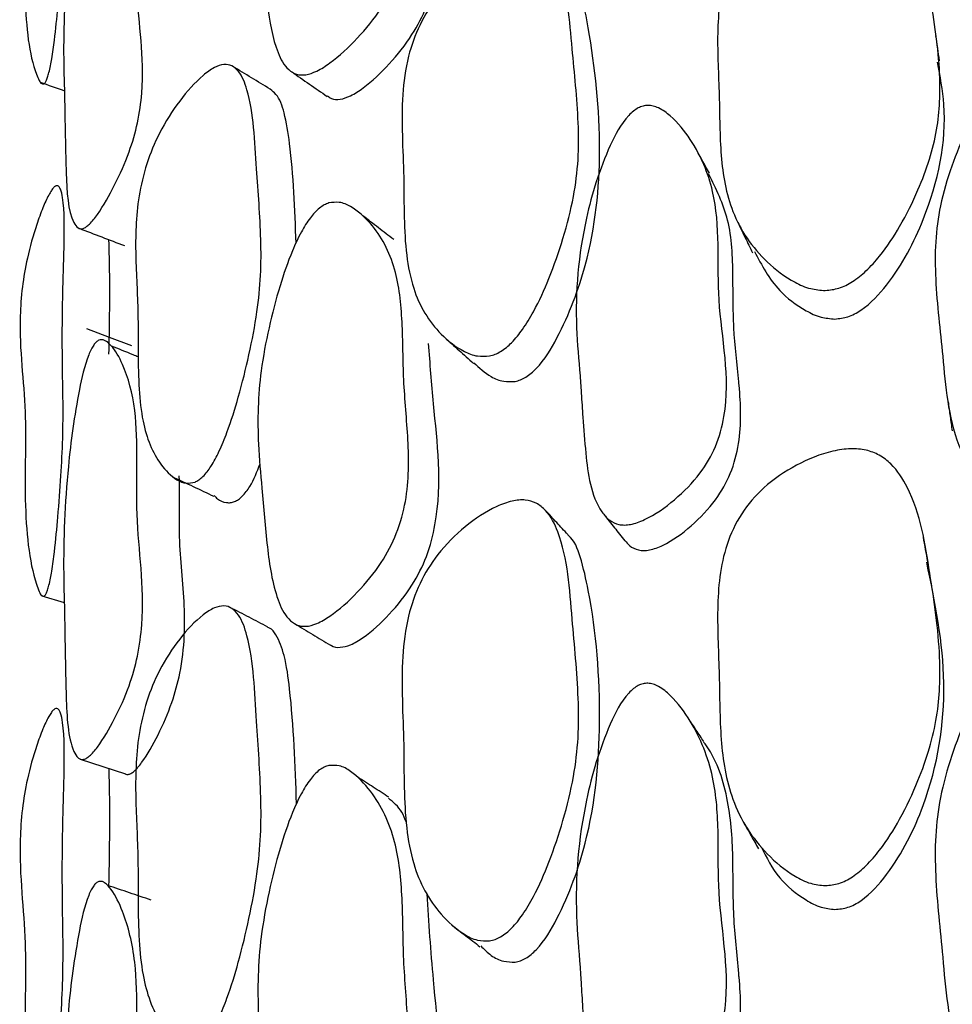
# Model space of a CAD drawing. Units: millimetres. Extents: x 9 to 471, y 19 to 495.
# Drawn here: x 455 to 459, y 236 to 240 of the extents above; entities that cross this region are included whole.
import ezdxf

# ---------------------------------------------------------------- set-up
doc = ezdxf.new("R2010")
doc.units = ezdxf.units.MM

msp = doc.modelspace()

# ---------------------------------------------------------------- linework, layer by layer
at = {"color": 7, "linetype": 'Continuous', "lineweight": 25}
msp.add_line((455.2106, 237.4103), (455.2935, 237.385), dxfattribs=at)
at = {"color": 7, "linetype": 'Continuous', "lineweight": 25, "flags": 128}
for points in [[(455.3765, 238.4039), (455.4599, 238.3719), (455.5432, 238.34)], [(455.3531, 236.8031), (455.4371, 236.7754), (455.521, 236.7478)]]:
    msp.add_lwpolyline(points, dxfattribs=at)
at = {"color": 7, "linetype": 'Continuous', "lineweight": 25}
for points, knots in [([(456.277, 240.8189), (456.2901, 240.8217), (456.32, 240.8281), (456.3742, 240.8095), (456.4323, 240.7669), (456.4872, 240.6974), (456.5342, 240.591), (456.553, 240.4325), (456.5517, 240.2292), (456.5739, 240.0312), (456.5757, 239.8528), (456.5332, 239.7017), (456.4719, 239.5867), (456.3851, 239.4807), (456.301, 239.4025), (456.2345, 239.3596), (456.191, 239.3441), (456.1545, 239.3468), (456.1156, 239.3712), (456.0711, 239.4544), (456.0457, 239.6104), (456.0297, 239.7927), (456.0142, 239.9491), (456.0118, 240.0839), (456.0237, 240.2199), (456.0523, 240.3644), (456.0907, 240.5069), (456.1318, 240.622), (456.1709, 240.7047), (456.2043, 240.7589), (456.235, 240.7932), (456.2595, 240.8112), (456.2712, 240.8164), (456.277, 240.8189)], [0, 0, 0, 0, 0.012163, 0.027902, 0.062524, 0.094593, 0.126531, 0.185535, 0.246345, 0.310568, 0.37306, 0.404209, 0.43342, 0.466965, 0.500078, 0.514918, 0.527561, 0.539462, 0.552577, 0.580039, 0.640699, 0.704247, 0.75182, 0.790138, 0.827453, 0.869566, 0.910202, 0.944201, 0.962749, 0.977555, 0.989436, 0.994762, 1, 1, 1, 1]), ([(455.2155, 239.3124), (455.2135, 239.3127), (455.2069, 239.3137), (455.1987, 239.3275), (455.1636, 239.4103), (455.1409, 239.6131), (455.1547, 239.9002), (455.1347, 240.0897), (455.126, 240.2253), (455.1357, 240.3552), (455.1552, 240.4665), (455.1835, 240.5656), (455.2118, 240.644), (455.2306, 240.6873), (455.2448, 240.7131), (455.254, 240.7261), (455.2625, 240.7339), (455.2696, 240.7356), (455.2754, 240.7323), (455.2823, 240.7215), (455.2951, 240.6649), (455.2934, 240.5256), (455.2851, 240.3117), (455.2864, 240.125), (455.2896, 239.9766), (455.2881, 239.8641), (455.2813, 239.7392), (455.2711, 239.6068), (455.2597, 239.4942), (455.2486, 239.4131), (455.2399, 239.3664), (455.2322, 239.3387), (455.2275, 239.3263), (455.2237, 239.3193), (455.2209, 239.3156), (455.2181, 239.3132), (455.2164, 239.3127), (455.2155, 239.3124)], [0, 0, 0, 0, 0.00416, 0.01326, 0.026213, 0.140793, 0.244475, 0.304818, 0.366821, 0.399235, 0.429316, 0.463484, 0.481033, 0.495075, 0.500634, 0.505303, 0.509468, 0.513662, 0.517958, 0.523032, 0.536105, 0.595641, 0.668173, 0.753543, 0.791943, 0.825458, 0.867721, 0.913095, 0.950488, 0.971037, 0.985323, 0.990284, 0.994012, 0.995551, 0.996985, 0.99843, 1, 1, 1, 1]), ([(456.2714, 239.268), (456.2761, 239.2645), (456.2888, 239.2551), (456.3188, 239.2534), (456.3601, 239.2675), (456.4239, 239.3093), (456.5041, 239.3857), (456.5867, 239.4896), (456.645, 239.6027), (456.705, 239.8296), (456.6671, 240.0841), (456.6502, 240.3012), (456.6436, 240.3861)], [0, 0, 0, 0, 0.018144, 0.048712, 0.080891, 0.118674, 0.203507, 0.290344, 0.36686, 0.44917, 0.784674, 1, 1, 1, 1]), ([(455.4218, 240.2352), (455.4253, 240.2368), (455.4332, 240.2402), (455.4495, 240.2382), (455.4782, 240.2189), (455.5227, 240.154), (455.5759, 239.9814), (455.5475, 239.6381), (455.5983, 239.3898), (455.569, 239.1718), (455.5352, 239.054), (455.4827, 238.9368), (455.4311, 238.8449), (455.3931, 238.7961), (455.3749, 238.7806), (455.3634, 238.7748), (455.3533, 238.774), (455.3406, 238.7789), (455.3074, 238.8274), (455.2988, 238.9924), (455.2967, 239.1526), (455.2939, 239.2939), (455.2878, 239.4709), (455.2988, 239.735), (455.3362, 239.9971), (455.3694, 240.1433), (455.3927, 240.198), (455.4022, 240.215), (455.4121, 240.2282), (455.4186, 240.2329), (455.4218, 240.2352)], [0, 0, 0, 0, 0.004998, 0.01104, 0.027025, 0.063069, 0.12783, 0.245902, 0.371475, 0.403214, 0.432532, 0.466196, 0.499176, 0.512634, 0.518341, 0.523681, 0.528806, 0.534253, 0.546864, 0.615154, 0.692165, 0.703117, 0.7529, 0.868418, 0.946779, 0.980864, 0.98655, 0.991394, 0.995727, 1, 1, 1, 1]), ([(458.1221, 238.5448), (458.1036, 238.5462), (458.0627, 238.5496), (457.9864, 238.5845), (457.9048, 238.6468), (457.8276, 238.7366), (457.7595, 238.8664), (457.7287, 239.0484), (457.7301, 239.2737), (457.716, 239.497), (457.7344, 239.6904), (457.805, 239.8367), (457.8937, 239.9359), (458.0111, 240.0138), (458.1242, 240.0592), (458.2138, 240.0736), (458.2735, 240.0704), (458.325, 240.0523), (458.3818, 240.0121), (458.4707, 239.8819), (458.5098, 239.6485), (458.5535, 239.3818), (458.5464, 239.1747), (458.5107, 239.0306), (458.465, 238.9102), (458.4052, 238.7888), (458.3386, 238.6879), (458.2776, 238.6194), (458.2269, 238.5784), (458.1747, 238.5509), (458.1391, 238.5467), (458.1221, 238.5448)], [0, 0, 0, 0, 0.012978, 0.028686, 0.062425, 0.094143, 0.125787, 0.185073, 0.246767, 0.311206, 0.373093, 0.404002, 0.433603, 0.467228, 0.50019, 0.515379, 0.528699, 0.541311, 0.554873, 0.58235, 0.669315, 0.751417, 0.808252, 0.838479, 0.87044, 0.909495, 0.942623, 0.960649, 0.975664, 0.988394, 1, 1, 1, 1]), ([(456.8743, 238.3016), (456.8588, 238.3006), (456.824, 238.2984), (456.7605, 238.3253), (456.6933, 238.3783), (456.6307, 238.4585), (456.5863, 238.5571), (456.5627, 238.6782), (456.5557, 238.8186), (456.5562, 238.9693), (456.549, 239.1193), (456.5478, 239.267), (456.5656, 239.4054), (456.61, 239.531), (456.6816, 239.6449), (456.7804, 239.744), (456.8775, 239.8112), (456.9554, 239.8431), (457.0068, 239.8509), (457.0501, 239.8413), (457.096, 239.809), (457.1632, 239.6849), (457.178, 239.4556), (457.2047, 239.2176), (457.206, 239.033), (457.1883, 238.889), (457.15, 238.741), (457.1003, 238.5975), (457.0488, 238.4837), (457.0009, 238.4036), (456.9603, 238.3524), (456.9238, 238.3218), (456.895, 238.3069), (456.8811, 238.3033), (456.8743, 238.3016)], [0, 0, 0, 0, 0.012475, 0.028175, 0.062504, 0.094538, 0.126392, 0.164059, 0.204324, 0.246652, 0.291157, 0.33424, 0.373128, 0.40423, 0.4337, 0.467399, 0.500604, 0.515632, 0.528491, 0.540526, 0.553644, 0.580739, 0.672027, 0.751961, 0.790635, 0.827964, 0.869924, 0.910023, 0.943538, 0.961965, 0.976883, 0.989079, 0.994593, 1, 1, 1, 1]), ([(456.9695, 238.207), (456.976, 238.2086), (456.9892, 238.212), (457.0168, 238.2265), (457.0714, 238.274), (457.1562, 238.4174), (457.2593, 238.6929), (457.2992, 239.0905), (457.2608, 239.4132), (457.223, 239.6246), (457.1892, 239.6746), (457.1768, 239.6929)], [0, 0, 0, 0, 0.01185, 0.023962, 0.050964, 0.125608, 0.292492, 0.560485, 0.867905, 0.951694, 1, 1, 1, 1]), ([(458.5466, 239.3989), (458.5443, 239.4144), (458.5398, 239.4453), (458.5353, 239.4764), (458.533, 239.4919)], [0, 0, 0, 0, 0.500071, 1, 1, 1, 1]), ([(455.7794, 237.8329), (455.7683, 237.8305), (455.7427, 237.825), (455.698, 237.8471), (455.6517, 237.894), (455.6101, 237.9687), (455.5825, 238.0625), (455.5697, 238.1794), (455.5675, 238.3166), (455.5687, 238.4868), (455.5564, 238.6707), (455.5596, 238.8544), (455.5963, 239.014), (455.6473, 239.1374), (455.7195, 239.2509), (455.7915, 239.3327), (455.8495, 239.3749), (455.8872, 239.3879), (455.9182, 239.3817), (455.9506, 239.3531), (455.9966, 239.2353), (456.0051, 239.0114), (456.025, 238.7822), (456.0252, 238.6034), (456.0113, 238.4601), (455.9819, 238.3081), (455.9447, 238.1582), (455.9067, 238.0371), (455.8716, 237.9504), (455.842, 237.8938), (455.8152, 237.8584), (455.7942, 237.8403), (455.7843, 237.8353), (455.7794, 237.8329)], [0, 0, 0, 0, 0.012204, 0.027981, 0.062645, 0.094527, 0.126427, 0.163649, 0.203149, 0.246153, 0.310201, 0.372441, 0.40354, 0.432983, 0.466814, 0.499657, 0.514064, 0.526509, 0.538332, 0.551592, 0.579248, 0.672329, 0.751544, 0.789851, 0.827077, 0.869419, 0.910451, 0.944275, 0.962914, 0.977729, 0.989549, 0.994823, 1, 1, 1, 1]), ([(458.158, 238.4389), (458.1742, 238.4408), (458.2083, 238.4448), (458.281, 238.4846), (458.3901, 238.6045), (458.5229, 238.8606), (458.5849, 239.1518), (458.5489, 239.3417), (458.539, 239.3938)], [0, 0, 0, 0, 0.038424, 0.080874, 0.192108, 0.438414, 0.845754, 1, 1, 1, 1]), ([(456.0593, 239.2933), (456.0361, 239.3074), (455.9897, 239.3355), (455.9433, 239.3636), (455.92, 239.3777)], [0, 0, 0, 0, 0.499999, 1, 1, 1, 1]), ([(456.1382, 239.3578), (456.1603, 239.3425), (456.2044, 239.312), (456.2486, 239.2816), (456.2706, 239.2663)], [0, 0, 0, 0, 0.500002, 1, 1, 1, 1]), ([(458.8944, 239.3696), (458.9116, 239.3657), (458.9506, 239.3567), (459.0214, 239.3087), (459.0964, 239.2322), (459.1667, 239.1285), (459.2164, 239.0127), (459.2421, 238.8822), (459.2492, 238.7384), (459.2484, 238.5624), (459.2648, 238.359), (459.2559, 238.1658), (459.1952, 238.0258), (459.1142, 237.9342), (459.0024, 237.8656), (458.8936, 237.826), (458.8071, 237.8156), (458.7504, 237.8224), (458.703, 237.8452), (458.6529, 237.8927), (458.5797, 238.0429), (458.5623, 238.2867), (458.5313, 238.5374), (458.5289, 238.7243), (458.5475, 238.8657), (458.5888, 239.006), (458.6431, 239.138), (458.6999, 239.2385), (458.7532, 239.3054), (458.7982, 239.3449), (458.839, 239.3647), (458.8713, 239.3707), (458.8867, 239.37), (458.8944, 239.3696)], [0, 0, 0, 0, 0.012355, 0.028063, 0.062485, 0.094541, 0.126455, 0.164061, 0.204196, 0.246615, 0.310633, 0.372842, 0.404025, 0.433547, 0.467338, 0.500459, 0.515308, 0.527963, 0.539854, 0.55294, 0.580209, 0.672162, 0.751816, 0.790355, 0.827696, 0.869758, 0.91005, 0.943811, 0.962261, 0.977124, 0.989202, 0.99465, 1, 1, 1, 1]), ([(455.2045, 239.319), (455.2338, 239.3086), (455.2636, 239.2981), (455.2934, 239.2876), (455.2939, 239.2874)], [0, 0, 0, 0, 0.983286, 1, 1, 1, 1]), ([(456.155, 238.7209), (456.1505, 238.8476), (456.1444, 239.0166), (456.1153, 239.1971), (456.0914, 239.2677), (456.0665, 239.2869), (456.0591, 239.2927)], [0, 0, 0, 0, 0.594741, 0.793754, 0.938466, 1, 1, 1, 1]), ([(457.4626, 239.2329), (457.4692, 239.2324), (457.4833, 239.2313), (457.5128, 239.2194), (457.564, 239.1817), (457.643, 239.0838), (457.7127, 238.9228), (457.7225, 238.7791), (457.7246, 238.6436), (457.7209, 238.4305), (457.7793, 238.1888), (457.7196, 237.9659), (457.6574, 237.8584), (457.5653, 237.7656), (457.4745, 237.7011), (457.408, 237.676), (457.3759, 237.6724), (457.3482, 237.6751), (457.3172, 237.6902), (457.2519, 237.7674), (457.2338, 237.9086), (457.2214, 238.0589), (457.2164, 238.1419), (457.2137, 238.1823), (457.2129, 238.1943), (457.2127, 238.1981), (457.2125, 238.1997), (457.2125, 238.2003), (457.2123, 238.2028), (457.2116, 238.212), (457.2064, 238.2805), (457.187, 238.4775), (457.2122, 238.7686), (457.2945, 239.0336), (457.3641, 239.1695), (457.4081, 239.2116), (457.4261, 239.2237), (457.4446, 239.2314), (457.4567, 239.2324), (457.4626, 239.2329)], [0, 0, 0, 0, 0.005294, 0.011497, 0.02738, 0.062876, 0.127286, 0.186152, 0.189398, 0.245942, 0.371629, 0.403181, 0.432656, 0.466485, 0.499125, 0.512665, 0.518562, 0.52416, 0.535184, 0.548143, 0.615745, 0.654817, 0.680866, 0.688077, 0.69023, 0.691414, 0.691436, 0.691593, 0.692015, 0.69359, 0.699658, 0.752353, 0.868787, 0.945926, 0.979584, 0.985469, 0.990628, 0.995349, 1, 1, 1, 1]), ([(457.6911, 238.9806), (457.6819, 238.9973), (457.6636, 239.0308), (457.6454, 239.0642), (457.6362, 239.0809)], [0, 0, 0, 0, 0.499995, 1, 1, 1, 1]), ([(457.3774, 237.6161), (457.3828, 237.6091), (457.3952, 237.5928), (457.4209, 237.5805), (457.4472, 237.5776), (457.4779, 237.5809), (457.5416, 237.6055), (457.6282, 237.6691), (457.7158, 237.7608), (457.7747, 237.8669), (457.8125, 238.0126), (457.8078, 238.1259), (457.7944, 238.2681), (457.7814, 238.3729), (457.7795, 238.4984), (457.7789, 238.5627), (457.7778, 238.6629), (457.7733, 238.8067), (457.7159, 238.9225), (457.6884, 238.9781)], [0, 0, 0, 0, 0.0173032, 0.0401364, 0.0516083, 0.0636524, 0.0913339, 0.1586116, 0.2291005, 0.2911892, 0.3581372, 0.4911283, 0.4988495, 0.6257673, 0.6901123, 0.7332719, 0.7460481, 0.8781209, 1, 1, 1, 1]), ([(455.2155, 237.4082), (455.2135, 237.409), (455.2069, 237.4115), (455.1987, 237.4283), (455.1636, 237.5255), (455.1409, 237.7496), (455.1547, 238.0562), (455.1347, 238.2665), (455.126, 238.4158), (455.1357, 238.5542), (455.1552, 238.6699), (455.1835, 238.7705), (455.2118, 238.8487), (455.2306, 238.8913), (455.2448, 238.916), (455.254, 238.9281), (455.2625, 238.9345), (455.2696, 238.9347), (455.2754, 238.9299), (455.2823, 238.9165), (455.2951, 238.8521), (455.2934, 238.701), (455.2851, 238.4709), (455.2864, 238.2684), (455.2896, 238.1073), (455.2881, 237.9862), (455.2813, 237.8529), (455.2711, 237.7125), (455.2597, 237.5938), (455.2486, 237.509), (455.2399, 237.4607), (455.2322, 237.4326), (455.2275, 237.4204), (455.2237, 237.4137), (455.2209, 237.4104), (455.2181, 237.4084), (455.2164, 237.4083), (455.2155, 237.4082)], [0, 0, 0, 0, 0.00416, 0.01326, 0.026213, 0.140793, 0.244475, 0.304818, 0.366821, 0.399235, 0.429316, 0.463484, 0.481033, 0.495075, 0.500634, 0.505303, 0.509468, 0.513662, 0.517958, 0.523032, 0.536105, 0.595641, 0.668173, 0.753543, 0.791943, 0.825458, 0.867721, 0.913095, 0.950488, 0.971037, 0.985323, 0.990284, 0.994012, 0.995551, 0.996985, 0.99843, 1, 1, 1, 1]), ([(456.277, 238.8703), (456.2901, 238.8719), (456.32, 238.8757), (456.3742, 238.8502), (456.4323, 238.7985), (456.4872, 238.7185), (456.5342, 238.5994), (456.553, 238.427), (456.5517, 238.2083), (456.5739, 237.9938), (456.5757, 237.8023), (456.5332, 237.6441), (456.4719, 237.5262), (456.3851, 237.4207), (456.301, 237.3451), (456.2345, 237.3058), (456.191, 237.2937), (456.1545, 237.3005), (456.1156, 237.3307), (456.0711, 237.4247), (456.0457, 237.5947), (456.0297, 237.7921), (456.0142, 237.9619), (456.0118, 238.1072), (456.0237, 238.2521), (456.0523, 238.4045), (456.0907, 238.5537), (456.1318, 238.6733), (456.1709, 238.7583), (456.2043, 238.8132), (456.235, 238.8469), (456.2595, 238.8638), (456.2712, 238.8681), (456.277, 238.8703)], [0, 0, 0, 0, 0.012163, 0.027902, 0.062524, 0.094593, 0.126531, 0.185535, 0.246345, 0.310568, 0.37306, 0.404209, 0.43342, 0.466965, 0.500078, 0.514918, 0.527561, 0.539462, 0.552577, 0.580039, 0.640699, 0.704247, 0.75182, 0.790138, 0.827453, 0.869566, 0.910202, 0.944201, 0.962749, 0.977555, 0.989436, 0.994762, 1, 1, 1, 1]), ([(456.5181, 238.734), (456.499, 238.7487), (456.4608, 238.7782), (456.4227, 238.8077), (456.4036, 238.8224)], [0, 0, 0, 0, 0.499995, 1, 1, 1, 1]), ([(457.7968, 238.7979), (457.8059, 238.779), (457.8242, 238.7412), (457.8425, 238.7035), (457.8516, 238.6846)], [0, 0, 0, 0, 0.500004, 1, 1, 1, 1]), ([(455.3486, 238.776), (455.3766, 238.7653), (455.4327, 238.7438), (455.4888, 238.7223), (455.5168, 238.7115)], [0, 0, 0, 0, 0.5000001, 1, 1, 1, 1]), ([(455.4596, 238.308), (455.4615, 238.4072), (455.4643, 238.5529), (455.4608, 238.6897), (455.4597, 238.7334)], [0, 0, 0, 0, 0.680841, 1, 1, 1, 1]), ([(457.8586, 238.6898), (457.8856, 238.6389), (457.9311, 238.5532), (458.0287, 238.4793), (458.1011, 238.4439), (458.1403, 238.4404), (458.158, 238.4389)], [0, 0, 0, 0, 0.44292, 0.745849, 0.88553, 1, 1, 1, 1]), ([(455.4218, 238.3599), (455.4253, 238.361), (455.4332, 238.3632), (455.4495, 238.3579), (455.4782, 238.3317), (455.5227, 238.2536), (455.5759, 238.0583), (455.5475, 237.6934), (455.5983, 237.4187), (455.569, 237.1899), (455.5352, 237.0693), (455.4827, 236.9527), (455.4311, 236.8635), (455.3931, 236.8183), (455.3749, 236.8052), (455.3634, 236.8012), (455.3533, 236.8023), (455.3406, 236.8099), (455.3074, 236.8683), (455.2988, 237.0467), (455.2967, 237.2189), (455.2939, 237.3712), (455.2878, 237.5626), (455.2988, 237.8445), (455.3362, 238.1195), (455.3694, 238.2708), (455.3927, 238.3253), (455.4022, 238.3419), (455.4121, 238.3543), (455.4186, 238.3581), (455.4218, 238.3599)], [0, 0, 0, 0, 0.004998, 0.01104, 0.027025, 0.063069, 0.12783, 0.245902, 0.371475, 0.403214, 0.432532, 0.466196, 0.499176, 0.512634, 0.518341, 0.523681, 0.528806, 0.534253, 0.546864, 0.615154, 0.692165, 0.703117, 0.7529, 0.868418, 0.946779, 0.980864, 0.98655, 0.991394, 0.995727, 1, 1, 1, 1]), ([(456.7066, 238.3712), (456.7246, 238.3549), (456.7606, 238.3224), (456.7965, 238.29), (456.8144, 238.2737)], [0, 0, 0, 0, 0.5000091, 1, 1, 1, 1]), ([(455.5685, 238.2981), (455.5621, 238.3006), (455.5289, 238.3141), (455.4957, 238.3276), (455.4688, 238.3384)], [0, 0, 0, 0, 0.191552, 1, 1, 1, 1]), ([(456.2828, 237.2279), (456.2839, 237.2269), (456.2933, 237.2192), (456.319, 237.2165), (456.36, 237.2267), (456.4239, 237.2653), (456.5041, 237.3392), (456.5867, 237.443), (456.6449, 237.559), (456.705, 237.797), (456.6691, 238.0556), (456.6532, 238.2737), (456.6478, 238.3483)], [0, 0, 0, 0, 0.004542, 0.036876, 0.070913, 0.110878, 0.200609, 0.29246, 0.373395, 0.460459, 0.815336, 1, 1, 1, 1]), ([(456.8155, 238.2763), (456.8356, 238.2577), (456.8672, 238.2284), (456.9215, 238.2046), (456.9548, 238.2062), (456.9695, 238.207)], [0, 0, 0, 0, 0.494389, 0.777325, 1, 1, 1, 1]), ([(458.5784, 238.1314), (458.5809, 238.1133), (458.5858, 238.0771), (458.5908, 238.041), (458.5933, 238.0229)], [0, 0, 0, 0, 0.500002, 1, 1, 1, 1]), ([(458.1221, 236.3327), (458.1036, 236.3347), (458.0627, 236.3391), (457.9864, 236.378), (457.9048, 236.4463), (457.8276, 236.5438), (457.7595, 236.6838), (457.7287, 236.8782), (457.7301, 237.1179), (457.716, 237.3564), (457.7344, 237.5622), (457.805, 237.7161), (457.8937, 237.8194), (458.0111, 237.8993), (458.1242, 237.9452), (458.2138, 237.9587), (458.2735, 237.9541), (458.325, 237.9339), (458.3818, 237.8899), (458.4707, 237.7493), (458.5098, 237.4997), (458.5535, 237.215), (458.5464, 236.9946), (458.5107, 236.8418), (458.465, 236.7144), (458.4052, 236.5863), (458.3386, 236.4803), (458.2776, 236.4087), (458.2269, 236.3661), (458.1747, 236.338), (458.1391, 236.3344), (458.1221, 236.3327)], [0, 0, 0, 0, 0.012978, 0.028686, 0.062425, 0.094143, 0.125787, 0.185073, 0.246767, 0.311206, 0.373093, 0.404002, 0.433603, 0.467228, 0.50019, 0.515379, 0.528699, 0.541311, 0.554873, 0.58235, 0.669315, 0.751417, 0.808252, 0.838479, 0.87044, 0.909495, 0.942623, 0.960649, 0.975664, 0.988394, 1, 1, 1, 1]), ([(455.9267, 237.7602), (455.9314, 237.7625), (455.9409, 237.7671), (455.9609, 237.7848), (455.9932, 237.8278), (456.01, 237.8714), (456.021, 237.9)], [0, 0, 0, 0, 0.114102, 0.230598, 0.494031, 1, 1, 1, 1]), ([(455.521, 236.7478), (455.5211, 236.7478), (455.5238, 236.746), (455.5306, 236.7459), (455.5415, 236.7492), (455.5589, 236.7618), (455.5952, 236.8058), (455.6444, 236.8934), (455.6943, 237.0078), (455.7415, 237.1831), (455.7439, 237.4001), (455.7156, 237.6181), (455.7241, 237.7844), (455.721, 237.8516), (455.7208, 237.8558)], [0, 0, 0, 0, 0.000485, 0.014948, 0.029897, 0.045828, 0.083502, 0.176763, 0.27308, 0.35787, 0.580067, 0.815652, 0.988728, 1, 1, 1, 1]), ([(455.6965, 237.8523), (455.722, 237.8403), (455.7731, 237.8162), (455.824, 237.7921), (455.8495, 237.7801)], [0, 0, 0, 0, 0.500002, 1, 1, 1, 1]), ([(455.851, 237.7826), (455.8547, 237.7783), (455.8667, 237.7646), (455.8883, 237.757), (455.9107, 237.7552), (455.9216, 237.7586), (455.9267, 237.7602)], [0, 0, 0, 0, 0.206422, 0.655049, 0.837974, 1, 1, 1, 1]), ([(456.8743, 236.1277), (456.8588, 236.1277), (456.824, 236.1277), (456.7605, 236.1606), (456.6933, 236.2215), (456.6307, 236.3113), (456.5863, 236.4194), (456.5627, 236.5499), (456.5557, 236.6998), (456.5562, 236.8601), (456.549, 237.0206), (456.5478, 237.1782), (456.5656, 237.3245), (456.61, 237.4551), (456.6816, 237.5712), (456.7804, 237.6699), (456.8775, 237.7349), (456.9554, 237.764), (457.0068, 237.7691), (457.0501, 237.7561), (457.096, 237.7188), (457.1632, 237.5821), (457.178, 237.3364), (457.2047, 237.0812), (457.206, 236.8847), (457.1883, 236.7325), (457.15, 236.5773), (457.1003, 236.4277), (457.0488, 236.31), (457.0009, 236.2279), (456.9603, 236.1761), (456.9238, 236.1459), (456.895, 236.132), (456.8811, 236.1291), (456.8743, 236.1277)], [0, 0, 0, 0, 0.012475, 0.028175, 0.062504, 0.094538, 0.126392, 0.164059, 0.204324, 0.246652, 0.291157, 0.33424, 0.373128, 0.40423, 0.4337, 0.467399, 0.500604, 0.515632, 0.528491, 0.540526, 0.553644, 0.580739, 0.672027, 0.751961, 0.790635, 0.827964, 0.869924, 0.910023, 0.943538, 0.961965, 0.976883, 0.989079, 0.994593, 1, 1, 1, 1]), ([(457.1649, 237.6376), (457.1511, 237.6525), (457.1237, 237.6823), (457.0961, 237.7123), (457.0823, 237.7273)], [0, 0, 0, 0, 0.5000169, 1, 1, 1, 1]), ([(457.2997, 237.7116), (457.3125, 237.6955), (457.3381, 237.6632), (457.3637, 237.6309), (457.3765, 237.6148)], [0, 0, 0, 0, 0.500001, 1, 1, 1, 1]), ([(456.9695, 236.0486), (456.976, 236.05), (456.9892, 236.0527), (457.0168, 236.0663), (457.0714, 236.1132), (457.1562, 236.2601), (457.2596, 236.5471), (457.2971, 236.9656), (457.267, 237.3194), (457.2168, 237.5442), (457.1899, 237.6167), (457.1658, 237.6361), (457.165, 237.6368)], [0, 0, 0, 0, 0.011671, 0.023598, 0.050191, 0.123704, 0.288058, 0.551989, 0.854748, 0.937268, 0.997787, 1, 1, 1, 1]), ([(458.5033, 237.5369), (458.5005, 237.5521), (458.4949, 237.5825), (458.4894, 237.6128), (458.4866, 237.6279)], [0, 0, 0, 0, 0.499991, 1, 1, 1, 1]), ([(458.158, 236.2441), (458.1742, 236.2458), (458.2083, 236.2493), (458.281, 236.29), (458.3899, 236.4152), (458.5251, 236.6857), (458.5903, 237.091), (458.5297, 237.3863), (458.4992, 237.535)], [0, 0, 0, 0, 0.0305248, 0.0642474, 0.1526135, 0.3482831, 0.6718806, 1, 1, 1, 1]), ([(455.7794, 235.7336), (455.7683, 235.7325), (455.7427, 235.7301), (455.698, 235.7596), (455.6517, 235.8158), (455.6101, 235.9012), (455.5825, 236.005), (455.5697, 236.1311), (455.5675, 236.2774), (455.5687, 236.4583), (455.5564, 236.6563), (455.5596, 236.8519), (455.5963, 237.0166), (455.6473, 237.1408), (455.7195, 237.2516), (455.7915, 237.3292), (455.8495, 237.3666), (455.8872, 237.3756), (455.9182, 237.3651), (455.9506, 237.3305), (455.9966, 237.1989), (456.0051, 236.9587), (456.025, 236.7121), (456.0252, 236.5217), (456.0113, 236.3709), (455.9819, 236.2128), (455.9447, 236.058), (455.9067, 235.9341), (455.8716, 235.8465), (455.842, 235.7901), (455.8152, 235.756), (455.7942, 235.7395), (455.7843, 235.7356), (455.7794, 235.7336)], [0, 0, 0, 0, 0.012204, 0.027981, 0.062645, 0.094527, 0.126427, 0.163649, 0.203149, 0.246153, 0.310201, 0.372441, 0.40354, 0.432983, 0.466814, 0.499657, 0.514064, 0.526509, 0.538332, 0.551592, 0.579248, 0.672329, 0.751544, 0.789851, 0.827077, 0.869419, 0.910451, 0.944275, 0.962914, 0.977729, 0.989549, 0.994823, 1, 1, 1, 1]), ([(456.0505, 237.294), (456.0272, 237.3061), (455.9805, 237.3302), (455.9338, 237.3544), (455.9105, 237.3665)], [0, 0, 0, 0, 0.5, 1, 1, 1, 1]), ([(456.1511, 237.3053), (456.173, 237.2923), (456.2168, 237.2662), (456.2606, 237.2401), (456.2825, 237.227)], [0, 0, 0, 0, 0.500001, 1, 1, 1, 1]), ([(456.1568, 236.6366), (456.1515, 236.7813), (456.1446, 236.9712), (456.1162, 237.1802), (456.089, 237.2547), (456.0652, 237.288), (456.0524, 237.2919), (456.0502, 237.2926)], [0, 0, 0, 0, 0.599386, 0.786255, 0.922136, 0.986604, 1, 1, 1, 1]), ([(458.8944, 237.2005), (458.9116, 237.1963), (458.9506, 237.1869), (459.0214, 237.1359), (459.0964, 237.0549), (459.1667, 236.9452), (459.2164, 236.8225), (459.2421, 236.6842), (459.2492, 236.5317), (459.2484, 236.3451), (459.2648, 236.1299), (459.2559, 235.9255), (459.1952, 235.7771), (459.1142, 235.6797), (459.0024, 235.6067), (458.8936, 235.5648), (458.8071, 235.5539), (458.7504, 235.5612), (458.703, 235.5855), (458.6529, 235.6359), (458.5797, 235.7949), (458.5623, 236.0527), (458.5313, 236.3183), (458.5289, 236.5165), (458.5475, 236.6663), (458.5888, 236.8149), (458.6431, 236.9548), (458.6999, 237.0613), (458.7532, 237.1323), (458.7982, 237.1743), (458.839, 237.1953), (458.8713, 237.2017), (458.8867, 237.2009), (458.8944, 237.2005)], [0, 0, 0, 0, 0.012355, 0.028063, 0.062485, 0.094541, 0.126455, 0.164061, 0.204196, 0.246615, 0.310633, 0.372842, 0.404025, 0.433547, 0.467338, 0.500459, 0.515308, 0.527963, 0.539854, 0.55294, 0.580209, 0.672162, 0.751816, 0.790355, 0.827696, 0.869758, 0.91005, 0.943811, 0.962261, 0.977124, 0.989202, 0.99465, 1, 1, 1, 1]), ([(457.4626, 237.0851), (457.4692, 237.0842), (457.4833, 237.0824), (457.5128, 237.0686), (457.564, 237.0262), (457.643, 236.919), (457.7127, 236.7453), (457.7225, 236.5924), (457.7246, 236.4486), (457.7209, 236.2227), (457.7793, 235.9651), (457.7196, 235.7316), (457.6574, 235.6203), (457.5653, 235.5257), (457.4745, 235.4614), (457.408, 235.4378), (457.3759, 235.4354), (457.3482, 235.4394), (457.3172, 235.4568), (457.2519, 235.5413), (457.2338, 235.6914), (457.2214, 235.8508), (457.2164, 235.9388), (457.2137, 235.9817), (457.2129, 235.9945), (457.2127, 235.9985), (457.2125, 236.0002), (457.2125, 236.0009), (457.2123, 236.0035), (457.2116, 236.0132), (457.2064, 236.0861), (457.187, 236.2957), (457.2122, 236.6032), (457.2945, 236.8808), (457.3641, 237.022), (457.4081, 237.0648), (457.4261, 237.0769), (457.4446, 237.0843), (457.4567, 237.0848), (457.4626, 237.0851)], [0, 0, 0, 0, 0.005294, 0.011497, 0.02738, 0.062876, 0.127286, 0.186152, 0.189398, 0.245942, 0.371629, 0.403181, 0.432656, 0.466485, 0.499125, 0.512665, 0.518562, 0.52416, 0.535184, 0.548143, 0.615745, 0.654817, 0.680866, 0.688077, 0.69023, 0.691414, 0.691436, 0.691593, 0.692015, 0.69359, 0.699658, 0.752353, 0.868787, 0.945926, 0.979584, 0.985469, 0.990628, 0.995349, 1, 1, 1, 1]), ([(455.2155, 235.3768), (455.2135, 235.3781), (455.2069, 235.3822), (455.1987, 235.4017), (455.1636, 235.5124), (455.1409, 235.7556), (455.1547, 236.0785), (455.1347, 236.3073), (455.126, 236.4688), (455.1357, 236.6143), (455.1552, 236.7334), (455.1835, 236.8343), (455.2118, 236.9116), (455.2306, 236.953), (455.2448, 236.9764), (455.254, 236.9873), (455.2625, 236.9924), (455.2696, 236.9911), (455.2754, 236.9847), (455.2823, 236.969), (455.2951, 236.8973), (455.2934, 236.7361), (455.2851, 236.492), (455.2864, 236.2759), (455.2896, 236.1038), (455.2881, 235.9753), (455.2813, 235.835), (455.2711, 235.6879), (455.2597, 235.5644), (455.2486, 235.4767), (455.2399, 235.4273), (455.2322, 235.3992), (455.2275, 235.3872), (455.2237, 235.381), (455.2209, 235.378), (455.2181, 235.3765), (455.2164, 235.3767), (455.2155, 235.3768)], [0, 0, 0, 0, 0.0041596, 0.0132597, 0.0262125, 0.140793, 0.2444755, 0.304818, 0.3668214, 0.3992351, 0.4293158, 0.4634843, 0.4810329, 0.4950745, 0.5006342, 0.5053026, 0.5094678, 0.5136615, 0.5179582, 0.5230318, 0.5361054, 0.5956405, 0.6681729, 0.7535427, 0.791943, 0.8254575, 0.8677208, 0.9130948, 0.950488, 0.9710372, 0.9853227, 0.990284, 0.9940121, 0.9955506, 0.9969848, 0.9984303, 1, 1, 1, 1]), ([(457.6706, 236.868), (457.6612, 236.8822), (457.6424, 236.9106), (457.6237, 236.9389), (457.6143, 236.953)], [0, 0, 0, 0, 0.499993, 1, 1, 1, 1]), ([(457.3886, 235.3873), (457.3907, 235.3846), (457.4, 235.3721), (457.421, 235.3618), (457.4472, 235.3573), (457.4779, 235.3595), (457.5416, 235.3827), (457.6282, 235.4463), (457.7158, 235.5397), (457.7747, 235.6498), (457.8125, 235.8024), (457.8078, 235.9223), (457.7944, 236.0733), (457.7813, 236.1847), (457.7795, 236.3178), (457.7789, 236.386), (457.7779, 236.4925), (457.7668, 236.6492), (457.7206, 236.7992), (457.6733, 236.8617), (457.6699, 236.8662)], [0, 0, 0, 0, 0.0061166, 0.0286345, 0.0399481, 0.0518259, 0.0791252, 0.145474, 0.2149896, 0.276221, 0.3422446, 0.4733995, 0.4810141, 0.6061795, 0.6696361, 0.7121998, 0.7247996, 0.8550488, 0.9896056, 1, 1, 1, 1]), ([(455.4596, 236.3319), (455.4616, 236.4369), (455.4643, 236.5853), (455.461, 236.7265), (455.46, 236.7679)], [0, 0, 0, 0, 0.707002, 1, 1, 1, 1]), ([(456.277, 236.7795), (456.2901, 236.78), (456.32, 236.7811), (456.3742, 236.749), (456.4323, 236.6887), (456.4872, 236.5989), (456.5342, 236.4684), (456.553, 236.2839), (456.5517, 236.0521), (456.5739, 235.8232), (456.5757, 235.6207), (456.5332, 235.4569), (456.4719, 235.3374), (456.3851, 235.2334), (456.301, 235.1611), (456.2345, 235.1259), (456.191, 235.1173), (456.1545, 235.1281), (456.1156, 235.164), (456.0711, 235.2677), (456.0457, 235.4499), (456.0297, 235.6604), (456.0142, 235.842), (456.0118, 235.9962), (456.0237, 236.1486), (456.0523, 236.3072), (456.0907, 236.4617), (456.1318, 236.5844), (456.1709, 236.6709), (456.2043, 236.7259), (456.235, 236.7587), (456.2595, 236.7743), (456.2712, 236.7778), (456.277, 236.7795)], [0, 0, 0, 0, 0.012163, 0.027902, 0.062524, 0.094593, 0.126531, 0.185535, 0.246345, 0.310568, 0.37306, 0.404209, 0.43342, 0.466965, 0.500078, 0.514918, 0.527561, 0.539462, 0.552577, 0.580039, 0.640699, 0.704247, 0.75182, 0.790138, 0.827453, 0.869566, 0.910202, 0.944201, 0.962749, 0.977555, 0.989436, 0.994762, 1, 1, 1, 1]), ([(456.5002, 236.6611), (456.4808, 236.6736), (456.442, 236.6987), (456.4033, 236.7237), (456.384, 236.7362)], [0, 0, 0, 0, 0.499998, 1, 1, 1, 1]), ([(456.5649, 236.5681), (456.5597, 236.5813), (456.5449, 236.6191), (456.5167, 236.6426), (456.4983, 236.658)], [0, 0, 0, 0, 0.348525, 1, 1, 1, 1]), ([(457.8194, 236.566), (457.8284, 236.55), (457.8465, 236.518), (457.8645, 236.4861), (457.8735, 236.4701)], [0, 0, 0, 0, 0.500004, 1, 1, 1, 1]), ([(457.8835, 236.4768), (457.9037, 236.4367), (457.9428, 236.3594), (458.0288, 236.2901), (458.1011, 236.2507), (458.1403, 236.2461), (458.158, 236.2441)], [0, 0, 0, 0, 0.3687388, 0.7120067, 0.870287, 1, 1, 1, 1]), ([(455.4218, 236.3478), (455.4253, 236.3483), (455.4332, 236.3493), (455.4495, 236.3408), (455.4782, 236.3079), (455.5227, 236.2174), (455.5759, 236.0014), (455.5475, 235.6187), (455.5983, 235.3203), (455.569, 235.0831), (455.5352, 234.9609), (455.4827, 234.8461), (455.4311, 234.7606), (455.3931, 234.7195), (455.3749, 234.7089), (455.3634, 234.7067), (455.3533, 234.7096), (455.3406, 234.72), (455.3074, 234.7876), (455.2988, 234.9777), (455.2967, 235.1601), (455.2939, 235.3217), (455.2878, 235.5256), (455.2988, 235.8224), (455.3362, 236.1076), (455.3694, 236.2624), (455.3927, 236.3162), (455.4022, 236.3321), (455.4121, 236.3435), (455.4186, 236.3464), (455.4218, 236.3478)], [0, 0, 0, 0, 0.004998, 0.01104, 0.027025, 0.063069, 0.12783, 0.245902, 0.371475, 0.403214, 0.432532, 0.466196, 0.499176, 0.512634, 0.518341, 0.523681, 0.528806, 0.534253, 0.546864, 0.615154, 0.692165, 0.703117, 0.7529, 0.868418, 0.946779, 0.980864, 0.98655, 0.991394, 0.995727, 1, 1, 1, 1]), ([(455.6165, 236.279), (455.5896, 236.288), (455.5359, 236.3062), (455.4822, 236.3243), (455.4553, 236.3334)], [0, 0, 0, 0, 0.499997, 1, 1, 1, 1]), ([(456.2947, 235.0637), (456.3025, 235.0605), (456.3213, 235.0528), (456.3604, 235.0615), (456.4237, 235.0951), (456.5041, 235.1664), (456.5867, 235.2688), (456.645, 235.3866), (456.705, 235.6333), (456.6662, 235.9368), (456.6488, 236.1961), (456.6417, 236.3025)], [0, 0, 0, 0, 0.0228331, 0.0552763, 0.0933702, 0.1789008, 0.2664523, 0.3435986, 0.4265859, 0.7648498, 1, 1, 1, 1]), ([(456.7332, 236.187), (456.7508, 236.1734), (456.7859, 236.1463), (456.821, 236.1193), (456.8386, 236.1057)], [0, 0, 0, 0, 0.5000041, 1, 1, 1, 1]), ([(456.8411, 236.1093), (456.8534, 236.0966), (456.8773, 236.072), (456.9216, 236.0493), (456.9549, 236.0488), (456.9695, 236.0486)], [0, 0, 0, 0, 0.3715373, 0.7232199, 1, 1, 1, 1])]:
    msp.add_open_spline(points, degree=3, knots=knots, dxfattribs=at)

doc.saveas('drawing.dxf')
